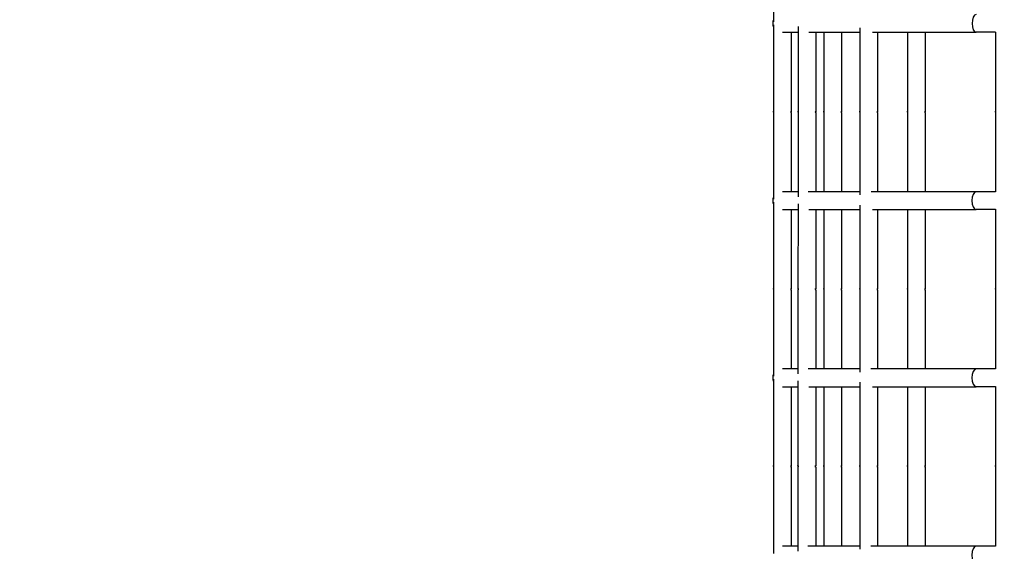
# Model space of a CAD drawing. Units: millimetres. Extents: x -710 to 10412, y -1210 to 10220.
# Drawn here: x 6242 to 6798, y 5221 to 5521 of the extents above; entities that cross this region are included whole.
import ezdxf

# ---------------------------------------------------------------- set-up
doc = ezdxf.new("R2010")
doc.units = ezdxf.units.MM
doc.layers.add('Dimensions', color=7, linetype='Continuous')
doc.layers.add('Widoczne (ISO)', color=7, linetype='Continuous')
doc.styles.get("Standard").update_dxf_attribs({"font": 'arial.ttf'})
doc.dimstyles.new('Leikkiset keinu', dxfattribs={"dimtxt": 150, "dimasz": 2.5, "dimexe": 0.06, "dimexo": 0.625, "dimtad": 0, "dimtih": 1, "dimtoh": 1, "dimdec": 0, "dimtxsty": 'Standard', "dimcen": 2.5, "dimadec": 0, "dimazin": 0, "dimtfac": 1, "dimtmove": 0, "dimatfit": 3, "dimfxl": 1, "dimarcsym": 0})

# ---------------------------------------------------------------- blocks, each defined once
blk = doc.blocks.new('*D12')
at = {"layer": 'Defpoints', "color": 0}
for p in [(6577.52, 8881.94), (-482.55, -41.86), (6971.34, -41.86)]:
    blk.add_point(p, dxfattribs=at)
at = {"layer": 'Dimensions', "color": 0, "lineweight": -2}
for p, q in [((6576.9, 8881.94), (-482.61, 8881.94)), ((-482.55, 8879.44), (-482.55, 4497.24)), ((-482.55, -39.36), (-482.55, 4342.84)), ((6970.72, -41.86), (-482.61, -41.86))]:
    blk.add_line(p, q, dxfattribs=at)
at = {"layer": 'Dimensions', "color": 0}
for points in [[(-482.13, 8879.44), (-482.97, 8879.44), (-482.55, 8881.94)], [(-482.97, -39.36), (-482.13, -39.36), (-482.55, -41.86)]]:
    blk.add_solid(points, dxfattribs=at)
at = {"layer": 'Dimensions', "color": 0, "insert": (-482.55, 4420.04), "char_height": 150, "attachment_point": 5}
blk.add_mtext('8924', dxfattribs=at)
blk = doc.blocks.new('*D15')
at = {"layer": 'Defpoints', "color": 0}
for p in [(62.4, 7407.34), (6973.53, 7407.34), (6220.92, 1093.79)]:
    blk.add_point(p, dxfattribs=at)
at = {"layer": 'Dimensions', "color": 0, "lineweight": -2}
for p, q in [((6972.9, 7407.34), (62.34, 7407.34)), ((62.4, 7404.84), (62.4, 4327.76)), ((62.4, 1096.29), (62.4, 4173.36)), ((6220.3, 1093.79), (62.34, 1093.79))]:
    blk.add_line(p, q, dxfattribs=at)
at = {"layer": 'Dimensions', "color": 0}
for points in [[(62.82, 7404.84), (61.99, 7404.84), (62.4, 7407.34)], [(61.99, 1096.29), (62.82, 1096.29), (62.4, 1093.79)]]:
    blk.add_solid(points, dxfattribs=at)
at = {"layer": 'Dimensions', "color": 0, "insert": (62.4, 4250.56), "char_height": 150, "attachment_point": 5}
blk.add_mtext('6314', dxfattribs=at)

msp = doc.modelspace()

# ---------------------------------------------------------------- linework, layer by layer
at = {"layer": 'Widoczne (ISO)'}
for p, q in [((6667.48, 5568.07), (6667.47, 5519.46)), ((6667.47, 5517.73), (6667.47, 5469.05)), ((6672.65, 5513.56), (6681.34, 5513.56)), ((6677.47, 5513.56), (6677.47, 5469.04)), ((6681.34, 5516.83), (6681.33, 5469.04)), ((6687.52, 5513.56), (6716.32, 5513.55)), ((6691.34, 5513.56), (6691.33, 5469.04)), ((6695.95, 5513.56), (6695.95, 5469.04)), ((6705.95, 5513.55), (6705.95, 5469.04)), ((6716.32, 5516.04), (6716.32, 5469.04)), ((6723.49, 5513.55), (6782.08, 5513.55)), ((6726.32, 5513.55), (6726.32, 5469.04)), ((6743.19, 5513.55), (6743.19, 5469.04)), ((6753.19, 5513.55), (6753.19, 5469.04)), ((6792.89, 5513.55), (6782.08, 5513.55)), ((6792.89, 5513.66), (6792.88, 5469.03)), ((6792.88, 5468.98), (6792.88, 5468.07)), ((6667.47, 5468.07), (6667.46, 5419.46)), ((6677.47, 5468.07), (6677.46, 5423.56)), ((6681.33, 5468.07), (6681.33, 5420.74)), ((6691.33, 5468.07), (6691.33, 5423.56)), ((6695.95, 5468.07), (6695.94, 5423.56)), ((6705.95, 5468.07), (6705.94, 5423.55)), ((6716.32, 5468.07), (6716.31, 5421.81)), ((6726.32, 5468.06), (6726.31, 5423.55)), ((6743.19, 5468.06), (6743.18, 5423.55)), ((6753.19, 5468.06), (6753.18, 5423.55)), ((6792.88, 5468.06), (6792.88, 5423.55)), ((6681.33, 5423.56), (6672.55, 5423.56)), ((6716.31, 5423.55), (6686.99, 5423.56)), ((6782.07, 5423.55), (6722.58, 5423.55)), ((6793, 5423.55), (6782.07, 5423.55)), ((6667.46, 5417.73), (6667.46, 5369.05)), ((6672.65, 5413.56), (6681.33, 5413.56)), ((6677.46, 5413.56), (6677.46, 5369.04)), ((6681.33, 5416.83), (6681.32, 5369.04)), ((6687.51, 5413.56), (6716.31, 5413.55)), ((6691.33, 5413.56), (6691.32, 5369.04)), ((6695.94, 5413.56), (6695.94, 5369.04)), ((6705.94, 5413.55), (6705.94, 5369.04)), ((6716.31, 5416.04), (6716.31, 5369.04)), ((6723.48, 5413.55), (6782.07, 5413.55)), ((6726.31, 5413.55), (6726.31, 5369.04)), ((6743.18, 5413.55), (6743.18, 5369.04)), ((6753.18, 5413.55), (6753.18, 5369.04)), ((6792.88, 5413.55), (6782.07, 5413.55)), ((6792.88, 5413.66), (6792.87, 5369.03)), ((6792.87, 5368.98), (6792.87, 5368.07)), ((6667.46, 5368.07), (6667.45, 5319.46)), ((6677.46, 5368.07), (6677.46, 5323.56)), ((6681.32, 5368.07), (6681.32, 5320.74)), ((6691.32, 5368.07), (6691.32, 5323.56)), ((6695.94, 5368.07), (6695.93, 5323.56)), ((6705.94, 5368.07), (6705.93, 5323.55)), ((6716.31, 5368.07), (6716.3, 5321.81)), ((6726.31, 5368.06), (6726.3, 5323.55)), ((6743.18, 5368.06), (6743.17, 5323.55)), ((6753.18, 5368.06), (6753.17, 5323.55)), ((6792.87, 5368.06), (6792.87, 5323.55)), ((6681.32, 5323.56), (6672.54, 5323.56)), ((6716.3, 5323.55), (6686.98, 5323.56)), ((6782.06, 5323.55), (6722.57, 5323.55)), ((6792.99, 5323.55), (6782.06, 5323.55)), ((6667.45, 5317.73), (6667.45, 5269.05)), ((6672.64, 5313.56), (6681.32, 5313.56)), ((6677.45, 5313.56), (6677.45, 5269.04)), ((6681.32, 5316.83), (6681.31, 5269.04)), ((6687.5, 5313.56), (6716.3, 5313.55)), ((6691.32, 5313.56), (6691.31, 5269.04)), ((6695.93, 5313.56), (6695.93, 5269.04)), ((6705.93, 5313.55), (6705.93, 5269.04)), ((6716.3, 5316.04), (6716.3, 5269.04)), ((6723.47, 5313.55), (6782.06, 5313.55)), ((6726.3, 5313.55), (6726.3, 5269.04)), ((6743.17, 5313.55), (6743.17, 5269.04)), ((6753.17, 5313.55), (6753.17, 5269.04)), ((6792.87, 5313.55), (6782.06, 5313.55)), ((6792.87, 5313.66), (6792.87, 5269.03)), ((6792.87, 5268.98), (6792.87, 5268.07)), ((6667.45, 5268.07), (6667.45, 5219.46)), ((6677.45, 5268.07), (6677.45, 5223.56)), ((6681.31, 5268.07), (6681.31, 5220.74)), ((6691.31, 5268.07), (6691.31, 5223.56)), ((6695.93, 5268.07), (6695.93, 5223.56)), ((6705.93, 5268.07), (6705.93, 5223.55)), ((6716.3, 5268.07), (6716.29, 5221.81)), ((6726.3, 5268.06), (6726.29, 5223.55)), ((6743.17, 5268.06), (6743.16, 5223.55)), ((6753.17, 5268.06), (6753.16, 5223.55)), ((6792.87, 5268.06), (6792.86, 5223.55)), ((6681.31, 5223.56), (6672.53, 5223.56)), ((6716.29, 5223.55), (6686.97, 5223.56)), ((6782.05, 5223.55), (6722.56, 5223.55)), ((6792.99, 5223.55), (6782.05, 5223.55))]:
    msp.add_line(p, q, dxfattribs=at)
for centre, start, end in [((6672.05, 5518.56), 156.1845, 203.8051), ((6672.07, 5518.56), 156.7577, 203.2319), ((6672.04, 5418.56), 156.1845, 203.8051), ((6672.06, 5418.56), 156.7577, 203.2319), ((6672.03, 5318.56), 156.1845, 203.8051), ((6672.05, 5318.56), 156.7577, 203.2319)]:
    msp.add_arc(centre, 5, start, end, dxfattribs=at)
for centre in [(6782.08, 5518.55), (6782.07, 5418.55), (6782.06, 5318.55), (6782.05, 5218.55)]:
    msp.add_ellipse(centre, major_axis=(0, -5), ratio=0.488167, start_param=3.141593, end_param=6.283185, dxfattribs=at)
for points, knots in [([(6667.47, 5469.05), (6667.47, 5469.06), (6667.47, 5469.06), (6667.47, 5469.04), (6667.48, 5469.01), (6667.48, 5468.95), (6667.49, 5468.9), (6667.49, 5468.79), (6667.49, 5468.73), (6667.49, 5468.6), (6667.49, 5468.54), (6667.49, 5468.4), (6667.48, 5468.34), (6667.48, 5468.24), (6667.47, 5468.19), (6667.47, 5468.11), (6667.47, 5468.08), (6667.47, 5468.07)], [0.0753969, 0.0753969, 0.0753969, 0.0753969, 0.094246, 0.094246, 0.1130952, 0.1130952, 0.1319445, 0.1319445, 0.1507937, 0.1507937, 0.169643, 0.169643, 0.1884922, 0.1884922, 0.2073414, 0.2073414, 0.2261906, 0.2261906, 0.2261906, 0.2261906]), ([(6667.49, 5468.56), (6667.49, 5468.59), (6667.49, 5468.62), (6667.49, 5468.71), (6667.48, 5468.77), (6667.48, 5468.88), (6667.47, 5468.93), (6667.47, 5469.01), (6667.47, 5469.03), (6667.47, 5469.05)], [0.31215322, 0.31215322, 0.31215322, 0.31215322, 0.32043672, 0.32043672, 0.33928597, 0.33928597, 0.35813515, 0.35813515, 0.37698433, 0.37698433, 0.37698433, 0.37698433]), ([(6677.47, 5468.07), (6677.47, 5468.08), (6677.47, 5468.11), (6677.46, 5468.19), (6677.46, 5468.23), (6677.45, 5468.34), (6677.45, 5468.4), (6677.44, 5468.54), (6677.44, 5468.6), (6677.44, 5468.73), (6677.44, 5468.79), (6677.45, 5468.9), (6677.45, 5468.94), (6677.46, 5469.01), (6677.46, 5469.04), (6677.47, 5469.06), (6677.47, 5469.06), (6677.47, 5469.04)], [0.0753969, 0.0753969, 0.0753969, 0.0753969, 0.094246, 0.094246, 0.1130952, 0.1130952, 0.1319445, 0.1319445, 0.1507937, 0.1507937, 0.169643, 0.169643, 0.1884922, 0.1884922, 0.2073414, 0.2073414, 0.2261906, 0.2261906, 0.2261906, 0.2261906]), ([(6677.47, 5469.04), (6677.47, 5469.03), (6677.47, 5469), (6677.46, 5468.93), (6677.46, 5468.88), (6677.45, 5468.77), (6677.45, 5468.71), (6677.44, 5468.62), (6677.44, 5468.59), (6677.44, 5468.56)], [0.2261906, 0.2261906, 0.2261906, 0.2261906, 0.24503978, 0.24503978, 0.26388896, 0.26388896, 0.28273821, 0.28273821, 0.2910217, 0.2910217, 0.2910217, 0.2910217]), ([(6681.33, 5469.04), (6681.33, 5469.06), (6681.33, 5469.06), (6681.34, 5469.04), (6681.34, 5469.01), (6681.35, 5468.94), (6681.35, 5468.9), (6681.36, 5468.79), (6681.36, 5468.73), (6681.36, 5468.6), (6681.36, 5468.53), (6681.35, 5468.4), (6681.35, 5468.34), (6681.34, 5468.23), (6681.34, 5468.18), (6681.33, 5468.11), (6681.33, 5468.08), (6681.33, 5468.07)], [0.0753969, 0.0753969, 0.0753969, 0.0753969, 0.094246, 0.094246, 0.1130952, 0.1130952, 0.1319445, 0.1319445, 0.1507937, 0.1507937, 0.169643, 0.169643, 0.1884922, 0.1884922, 0.2073414, 0.2073414, 0.2261906, 0.2261906, 0.2261906, 0.2261906]), ([(6681.36, 5468.56), (6681.36, 5468.59), (6681.35, 5468.61), (6681.35, 5468.71), (6681.35, 5468.77), (6681.34, 5468.88), (6681.34, 5468.93), (6681.33, 5469), (6681.33, 5469.03), (6681.33, 5469.04)], [0.31215322, 0.31215322, 0.31215322, 0.31215322, 0.32043672, 0.32043672, 0.33928597, 0.33928597, 0.35813515, 0.35813515, 0.37698433, 0.37698433, 0.37698433, 0.37698433]), ([(6691.33, 5468.07), (6691.33, 5468.08), (6691.33, 5468.11), (6691.32, 5468.18), (6691.32, 5468.23), (6691.31, 5468.34), (6691.31, 5468.4), (6691.31, 5468.53), (6691.3, 5468.6), (6691.3, 5468.72), (6691.31, 5468.79), (6691.31, 5468.9), (6691.31, 5468.94), (6691.32, 5469.01), (6691.32, 5469.04), (6691.33, 5469.06), (6691.33, 5469.06), (6691.33, 5469.04)], [0.0753969, 0.0753969, 0.0753969, 0.0753969, 0.094246, 0.094246, 0.1130952, 0.1130952, 0.1319445, 0.1319445, 0.1507937, 0.1507937, 0.169643, 0.169643, 0.1884922, 0.1884922, 0.2073414, 0.2073414, 0.2261906, 0.2261906, 0.2261906, 0.2261906]), ([(6691.33, 5469.04), (6691.33, 5469.03), (6691.33, 5469), (6691.32, 5468.93), (6691.32, 5468.88), (6691.31, 5468.77), (6691.31, 5468.71), (6691.31, 5468.61), (6691.31, 5468.58), (6691.31, 5468.56)], [0.2261906, 0.2261906, 0.2261906, 0.2261906, 0.24503978, 0.24503978, 0.26388896, 0.26388896, 0.28273821, 0.28273821, 0.2910217, 0.2910217, 0.2910217, 0.2910217]), ([(6695.95, 5469.04), (6695.95, 5469.06), (6695.95, 5469.06), (6695.95, 5469.04), (6695.96, 5469.01), (6695.96, 5468.94), (6695.97, 5468.9), (6695.97, 5468.79), (6695.97, 5468.72), (6695.97, 5468.6), (6695.97, 5468.53), (6695.97, 5468.4), (6695.96, 5468.34), (6695.96, 5468.23), (6695.95, 5468.18), (6695.95, 5468.11), (6695.95, 5468.08), (6695.95, 5468.07)], [0.0753969, 0.0753969, 0.0753969, 0.0753969, 0.094246, 0.094246, 0.1130952, 0.1130952, 0.1319445, 0.1319445, 0.1507937, 0.1507937, 0.169643, 0.169643, 0.1884922, 0.1884922, 0.2073414, 0.2073414, 0.2261906, 0.2261906, 0.2261906, 0.2261906]), ([(6695.97, 5468.56), (6695.97, 5468.58), (6695.97, 5468.61), (6695.97, 5468.71), (6695.96, 5468.77), (6695.96, 5468.88), (6695.95, 5468.93), (6695.95, 5469), (6695.95, 5469.03), (6695.95, 5469.04)], [0.31215322, 0.31215322, 0.31215322, 0.31215322, 0.32043672, 0.32043672, 0.33928597, 0.33928597, 0.35813515, 0.35813515, 0.37698433, 0.37698433, 0.37698433, 0.37698433]), ([(6705.95, 5468.07), (6705.95, 5468.08), (6705.95, 5468.11), (6705.94, 5468.18), (6705.94, 5468.23), (6705.93, 5468.34), (6705.93, 5468.4), (6705.92, 5468.53), (6705.92, 5468.6), (6705.92, 5468.72), (6705.92, 5468.79), (6705.93, 5468.9), (6705.93, 5468.94), (6705.94, 5469.01), (6705.94, 5469.03), (6705.95, 5469.06), (6705.95, 5469.06), (6705.95, 5469.04)], [0.0753969, 0.0753969, 0.0753969, 0.0753969, 0.094246, 0.094246, 0.1130952, 0.1130952, 0.1319445, 0.1319445, 0.1507937, 0.1507937, 0.169643, 0.169643, 0.1884922, 0.1884922, 0.2073414, 0.2073414, 0.2261906, 0.2261906, 0.2261906, 0.2261906]), ([(6705.95, 5469.04), (6705.95, 5469.03), (6705.95, 5469), (6705.94, 5468.93), (6705.94, 5468.88), (6705.93, 5468.77), (6705.93, 5468.71), (6705.92, 5468.61), (6705.92, 5468.58), (6705.92, 5468.55)], [0.2261906, 0.2261906, 0.2261906, 0.2261906, 0.24503978, 0.24503978, 0.26388896, 0.26388896, 0.28273821, 0.28273821, 0.2910217, 0.2910217, 0.2910217, 0.2910217]), ([(6716.32, 5469.04), (6716.32, 5469.05), (6716.32, 5469.06), (6716.32, 5469.03), (6716.33, 5469.01), (6716.33, 5468.94), (6716.34, 5468.89), (6716.34, 5468.79), (6716.34, 5468.72), (6716.34, 5468.6), (6716.34, 5468.53), (6716.34, 5468.4), (6716.33, 5468.34), (6716.33, 5468.23), (6716.32, 5468.18), (6716.32, 5468.11), (6716.32, 5468.08), (6716.32, 5468.07)], [0.0753969, 0.0753969, 0.0753969, 0.0753969, 0.094246, 0.094246, 0.1130952, 0.1130952, 0.1319445, 0.1319445, 0.1507937, 0.1507937, 0.169643, 0.169643, 0.1884922, 0.1884922, 0.2073414, 0.2073414, 0.2261906, 0.2261906, 0.2261906, 0.2261906]), ([(6716.34, 5468.55), (6716.34, 5468.58), (6716.34, 5468.61), (6716.34, 5468.71), (6716.33, 5468.77), (6716.33, 5468.88), (6716.32, 5468.92), (6716.32, 5469), (6716.32, 5469.03), (6716.32, 5469.04)], [0.31215322, 0.31215322, 0.31215322, 0.31215322, 0.32043672, 0.32043672, 0.33928597, 0.33928597, 0.35813515, 0.35813515, 0.37698433, 0.37698433, 0.37698433, 0.37698433]), ([(6726.32, 5468.06), (6726.32, 5468.08), (6726.31, 5468.1), (6726.31, 5468.18), (6726.31, 5468.23), (6726.3, 5468.34), (6726.3, 5468.4), (6726.29, 5468.53), (6726.29, 5468.6), (6726.29, 5468.72), (6726.29, 5468.78), (6726.3, 5468.89), (6726.3, 5468.94), (6726.31, 5469.01), (6726.31, 5469.03), (6726.31, 5469.06), (6726.32, 5469.05), (6726.32, 5469.04)], [0.0753969, 0.0753969, 0.0753969, 0.0753969, 0.094246, 0.094246, 0.1130952, 0.1130952, 0.1319445, 0.1319445, 0.1507937, 0.1507937, 0.169643, 0.169643, 0.1884922, 0.1884922, 0.2073414, 0.2073414, 0.2261906, 0.2261906, 0.2261906, 0.2261906]), ([(6726.32, 5469.04), (6726.32, 5469.03), (6726.31, 5469), (6726.31, 5468.92), (6726.31, 5468.87), (6726.3, 5468.77), (6726.3, 5468.71), (6726.29, 5468.61), (6726.29, 5468.58), (6726.29, 5468.55)], [0.2261906, 0.2261906, 0.2261906, 0.2261906, 0.24503978, 0.24503978, 0.26388896, 0.26388896, 0.28273821, 0.28273821, 0.2910217, 0.2910217, 0.2910217, 0.2910217]), ([(6743.19, 5469.04), (6743.19, 5469.05), (6743.19, 5469.05), (6743.19, 5469.03), (6743.2, 5469.01), (6743.2, 5468.94), (6743.21, 5468.89), (6743.21, 5468.78), (6743.21, 5468.72), (6743.21, 5468.6), (6743.21, 5468.53), (6743.21, 5468.4), (6743.2, 5468.33), (6743.2, 5468.23), (6743.19, 5468.18), (6743.19, 5468.1), (6743.19, 5468.08), (6743.19, 5468.06)], [0.0753969, 0.0753969, 0.0753969, 0.0753969, 0.094246, 0.094246, 0.1130952, 0.1130952, 0.1319445, 0.1319445, 0.1507937, 0.1507937, 0.169643, 0.169643, 0.1884922, 0.1884922, 0.2073414, 0.2073414, 0.2261906, 0.2261906, 0.2261906, 0.2261906]), ([(6743.21, 5468.55), (6743.21, 5468.58), (6743.21, 5468.61), (6743.21, 5468.7), (6743.2, 5468.77), (6743.2, 5468.87), (6743.19, 5468.92), (6743.19, 5469), (6743.19, 5469.03), (6743.19, 5469.04)], [0.31215322, 0.31215322, 0.31215322, 0.31215322, 0.32043672, 0.32043672, 0.33928597, 0.33928597, 0.35813515, 0.35813515, 0.37698433, 0.37698433, 0.37698433, 0.37698433]), ([(6753.19, 5468.06), (6753.19, 5468.08), (6753.18, 5468.1), (6753.18, 5468.18), (6753.18, 5468.23), (6753.17, 5468.33), (6753.17, 5468.4), (6753.16, 5468.53), (6753.16, 5468.6), (6753.16, 5468.72), (6753.16, 5468.78), (6753.17, 5468.89), (6753.17, 5468.94), (6753.18, 5469.01), (6753.18, 5469.03), (6753.18, 5469.05), (6753.19, 5469.05), (6753.19, 5469.04)], [0.0753969, 0.0753969, 0.0753969, 0.0753969, 0.094246, 0.094246, 0.1130952, 0.1130952, 0.1319445, 0.1319445, 0.1507937, 0.1507937, 0.169643, 0.169643, 0.1884922, 0.1884922, 0.2073414, 0.2073414, 0.2261906, 0.2261906, 0.2261906, 0.2261906]), ([(6753.19, 5469.04), (6753.19, 5469.02), (6753.18, 5469), (6753.18, 5468.92), (6753.18, 5468.87), (6753.17, 5468.77), (6753.17, 5468.7), (6753.16, 5468.61), (6753.16, 5468.58), (6753.16, 5468.55)], [0.2261906, 0.2261906, 0.2261906, 0.2261906, 0.24503978, 0.24503978, 0.26388896, 0.26388896, 0.28273821, 0.28273821, 0.2910217, 0.2910217, 0.2910217, 0.2910217]), ([(6792.88, 5469.03), (6792.88, 5469.05), (6792.88, 5469.05), (6792.89, 5469.03), (6792.89, 5469), (6792.9, 5468.93), (6792.9, 5468.89), (6792.91, 5468.78), (6792.91, 5468.72), (6792.91, 5468.59), (6792.91, 5468.52), (6792.9, 5468.39), (6792.9, 5468.33), (6792.89, 5468.22), (6792.89, 5468.17), (6792.88, 5468.1), (6792.88, 5468.07), (6792.88, 5468.06)], [0.0753969, 0.0753969, 0.0753969, 0.0753969, 0.094246, 0.094246, 0.1130952, 0.1130952, 0.1319445, 0.1319445, 0.1507937, 0.1507937, 0.169643, 0.169643, 0.1884922, 0.1884922, 0.2073414, 0.2073414, 0.2261906, 0.2261906, 0.2261906, 0.2261906]), ([(6792.91, 5468.55), (6792.91, 5468.58), (6792.91, 5468.6), (6792.9, 5468.7), (6792.9, 5468.76), (6792.89, 5468.87), (6792.89, 5468.92), (6792.88, 5468.99), (6792.88, 5469.02), (6792.88, 5469.03)], [0.31215322, 0.31215322, 0.31215322, 0.31215322, 0.32043672, 0.32043672, 0.33928597, 0.33928597, 0.35813515, 0.35813515, 0.37698433, 0.37698433, 0.37698433, 0.37698433]), ([(6667.46, 5369.05), (6667.46, 5369.06), (6667.46, 5369.06), (6667.47, 5369.04), (6667.47, 5369.01), (6667.48, 5368.95), (6667.48, 5368.9), (6667.48, 5368.79), (6667.49, 5368.73), (6667.49, 5368.6), (6667.48, 5368.54), (6667.48, 5368.4), (6667.48, 5368.34), (6667.47, 5368.24), (6667.47, 5368.19), (6667.46, 5368.11), (6667.46, 5368.08), (6667.46, 5368.07)], [0.0753969, 0.0753969, 0.0753969, 0.0753969, 0.094246, 0.094246, 0.1130952, 0.1130952, 0.1319445, 0.1319445, 0.1507937, 0.1507937, 0.169643, 0.169643, 0.1884922, 0.1884922, 0.2073414, 0.2073414, 0.2261906, 0.2261906, 0.2261906, 0.2261906]), ([(6667.48, 5368.56), (6667.48, 5368.59), (6667.48, 5368.62), (6667.48, 5368.71), (6667.48, 5368.77), (6667.47, 5368.88), (6667.47, 5368.93), (6667.46, 5369.01), (6667.46, 5369.03), (6667.46, 5369.05)], [0.31215322, 0.31215322, 0.31215322, 0.31215322, 0.32043672, 0.32043672, 0.33928597, 0.33928597, 0.35813515, 0.35813515, 0.37698433, 0.37698433, 0.37698433, 0.37698433]), ([(6677.46, 5368.07), (6677.46, 5368.08), (6677.46, 5368.11), (6677.45, 5368.19), (6677.45, 5368.23), (6677.44, 5368.34), (6677.44, 5368.4), (6677.43, 5368.54), (6677.43, 5368.6), (6677.43, 5368.73), (6677.43, 5368.79), (6677.44, 5368.9), (6677.44, 5368.94), (6677.45, 5369.01), (6677.45, 5369.04), (6677.46, 5369.06), (6677.46, 5369.06), (6677.46, 5369.04)], [0.0753969, 0.0753969, 0.0753969, 0.0753969, 0.094246, 0.094246, 0.1130952, 0.1130952, 0.1319445, 0.1319445, 0.1507937, 0.1507937, 0.169643, 0.169643, 0.1884922, 0.1884922, 0.2073414, 0.2073414, 0.2261906, 0.2261906, 0.2261906, 0.2261906]), ([(6677.46, 5369.04), (6677.46, 5369.03), (6677.46, 5369), (6677.45, 5368.93), (6677.45, 5368.88), (6677.44, 5368.77), (6677.44, 5368.71), (6677.44, 5368.62), (6677.43, 5368.59), (6677.43, 5368.56)], [0.2261906, 0.2261906, 0.2261906, 0.2261906, 0.24503978, 0.24503978, 0.26388896, 0.26388896, 0.28273821, 0.28273821, 0.2910217, 0.2910217, 0.2910217, 0.2910217]), ([(6681.32, 5369.04), (6681.32, 5369.06), (6681.32, 5369.06), (6681.33, 5369.04), (6681.33, 5369.01), (6681.34, 5368.94), (6681.34, 5368.9), (6681.35, 5368.79), (6681.35, 5368.73), (6681.35, 5368.6), (6681.35, 5368.53), (6681.34, 5368.4), (6681.34, 5368.34), (6681.33, 5368.23), (6681.33, 5368.18), (6681.32, 5368.11), (6681.32, 5368.08), (6681.32, 5368.07)], [0.0753969, 0.0753969, 0.0753969, 0.0753969, 0.094246, 0.094246, 0.1130952, 0.1130952, 0.1319445, 0.1319445, 0.1507937, 0.1507937, 0.169643, 0.169643, 0.1884922, 0.1884922, 0.2073414, 0.2073414, 0.2261906, 0.2261906, 0.2261906, 0.2261906]), ([(6681.35, 5368.56), (6681.35, 5368.59), (6681.35, 5368.61), (6681.34, 5368.71), (6681.34, 5368.77), (6681.33, 5368.88), (6681.33, 5368.93), (6681.32, 5369), (6681.32, 5369.03), (6681.32, 5369.04)], [0.31215322, 0.31215322, 0.31215322, 0.31215322, 0.32043672, 0.32043672, 0.33928597, 0.33928597, 0.35813515, 0.35813515, 0.37698433, 0.37698433, 0.37698433, 0.37698433]), ([(6691.32, 5368.07), (6691.32, 5368.08), (6691.32, 5368.11), (6691.32, 5368.18), (6691.31, 5368.23), (6691.31, 5368.34), (6691.3, 5368.4), (6691.3, 5368.53), (6691.3, 5368.6), (6691.3, 5368.72), (6691.3, 5368.79), (6691.3, 5368.9), (6691.31, 5368.94), (6691.31, 5369.01), (6691.32, 5369.04), (6691.32, 5369.06), (6691.32, 5369.06), (6691.32, 5369.04)], [0.0753969, 0.0753969, 0.0753969, 0.0753969, 0.094246, 0.094246, 0.1130952, 0.1130952, 0.1319445, 0.1319445, 0.1507937, 0.1507937, 0.169643, 0.169643, 0.1884922, 0.1884922, 0.2073414, 0.2073414, 0.2261906, 0.2261906, 0.2261906, 0.2261906]), ([(6691.32, 5369.04), (6691.32, 5369.03), (6691.32, 5369), (6691.32, 5368.93), (6691.31, 5368.88), (6691.31, 5368.77), (6691.3, 5368.71), (6691.3, 5368.61), (6691.3, 5368.58), (6691.3, 5368.56)], [0.2261906, 0.2261906, 0.2261906, 0.2261906, 0.24503978, 0.24503978, 0.26388896, 0.26388896, 0.28273821, 0.28273821, 0.2910217, 0.2910217, 0.2910217, 0.2910217]), ([(6695.94, 5369.04), (6695.94, 5369.06), (6695.94, 5369.06), (6695.94, 5369.04), (6695.95, 5369.01), (6695.95, 5368.94), (6695.96, 5368.9), (6695.96, 5368.79), (6695.96, 5368.72), (6695.96, 5368.6), (6695.96, 5368.53), (6695.96, 5368.4), (6695.95, 5368.34), (6695.95, 5368.23), (6695.94, 5368.18), (6695.94, 5368.11), (6695.94, 5368.08), (6695.94, 5368.07)], [0.0753969, 0.0753969, 0.0753969, 0.0753969, 0.094246, 0.094246, 0.1130952, 0.1130952, 0.1319445, 0.1319445, 0.1507937, 0.1507937, 0.169643, 0.169643, 0.1884922, 0.1884922, 0.2073414, 0.2073414, 0.2261906, 0.2261906, 0.2261906, 0.2261906]), ([(6695.96, 5368.56), (6695.96, 5368.58), (6695.96, 5368.61), (6695.96, 5368.71), (6695.95, 5368.77), (6695.95, 5368.88), (6695.94, 5368.93), (6695.94, 5369), (6695.94, 5369.03), (6695.94, 5369.04)], [0.31215322, 0.31215322, 0.31215322, 0.31215322, 0.32043672, 0.32043672, 0.33928597, 0.33928597, 0.35813515, 0.35813515, 0.37698433, 0.37698433, 0.37698433, 0.37698433]), ([(6705.94, 5368.07), (6705.94, 5368.08), (6705.94, 5368.11), (6705.93, 5368.18), (6705.93, 5368.23), (6705.92, 5368.34), (6705.92, 5368.4), (6705.91, 5368.53), (6705.91, 5368.6), (6705.91, 5368.72), (6705.91, 5368.79), (6705.92, 5368.9), (6705.92, 5368.94), (6705.93, 5369.01), (6705.93, 5369.03), (6705.94, 5369.06), (6705.94, 5369.06), (6705.94, 5369.04)], [0.0753969, 0.0753969, 0.0753969, 0.0753969, 0.094246, 0.094246, 0.1130952, 0.1130952, 0.1319445, 0.1319445, 0.1507937, 0.1507937, 0.169643, 0.169643, 0.1884922, 0.1884922, 0.2073414, 0.2073414, 0.2261906, 0.2261906, 0.2261906, 0.2261906]), ([(6705.94, 5369.04), (6705.94, 5369.03), (6705.94, 5369), (6705.93, 5368.93), (6705.93, 5368.88), (6705.92, 5368.77), (6705.92, 5368.71), (6705.92, 5368.61), (6705.91, 5368.58), (6705.91, 5368.55)], [0.2261906, 0.2261906, 0.2261906, 0.2261906, 0.24503978, 0.24503978, 0.26388896, 0.26388896, 0.28273821, 0.28273821, 0.2910217, 0.2910217, 0.2910217, 0.2910217]), ([(6716.31, 5369.04), (6716.31, 5369.05), (6716.31, 5369.06), (6716.31, 5369.03), (6716.32, 5369.01), (6716.32, 5368.94), (6716.33, 5368.89), (6716.33, 5368.79), (6716.33, 5368.72), (6716.33, 5368.6), (6716.33, 5368.53), (6716.33, 5368.4), (6716.32, 5368.34), (6716.32, 5368.23), (6716.31, 5368.18), (6716.31, 5368.11), (6716.31, 5368.08), (6716.31, 5368.07)], [0.0753969, 0.0753969, 0.0753969, 0.0753969, 0.094246, 0.094246, 0.1130952, 0.1130952, 0.1319445, 0.1319445, 0.1507937, 0.1507937, 0.169643, 0.169643, 0.1884922, 0.1884922, 0.2073414, 0.2073414, 0.2261906, 0.2261906, 0.2261906, 0.2261906]), ([(6716.33, 5368.55), (6716.33, 5368.58), (6716.33, 5368.61), (6716.33, 5368.71), (6716.32, 5368.77), (6716.32, 5368.88), (6716.31, 5368.92), (6716.31, 5369), (6716.31, 5369.03), (6716.31, 5369.04)], [0.31215322, 0.31215322, 0.31215322, 0.31215322, 0.32043672, 0.32043672, 0.33928597, 0.33928597, 0.35813515, 0.35813515, 0.37698433, 0.37698433, 0.37698433, 0.37698433]), ([(6726.31, 5368.06), (6726.31, 5368.08), (6726.3, 5368.1), (6726.3, 5368.18), (6726.3, 5368.23), (6726.29, 5368.34), (6726.29, 5368.4), (6726.28, 5368.53), (6726.28, 5368.6), (6726.28, 5368.72), (6726.28, 5368.78), (6726.29, 5368.89), (6726.29, 5368.94), (6726.3, 5369.01), (6726.3, 5369.03), (6726.3, 5369.06), (6726.31, 5369.05), (6726.31, 5369.04)], [0.0753969, 0.0753969, 0.0753969, 0.0753969, 0.094246, 0.094246, 0.1130952, 0.1130952, 0.1319445, 0.1319445, 0.1507937, 0.1507937, 0.169643, 0.169643, 0.1884922, 0.1884922, 0.2073414, 0.2073414, 0.2261906, 0.2261906, 0.2261906, 0.2261906]), ([(6726.31, 5369.04), (6726.31, 5369.03), (6726.3, 5369), (6726.3, 5368.92), (6726.3, 5368.87), (6726.29, 5368.77), (6726.29, 5368.71), (6726.28, 5368.61), (6726.28, 5368.58), (6726.28, 5368.55)], [0.2261906, 0.2261906, 0.2261906, 0.2261906, 0.24503978, 0.24503978, 0.26388896, 0.26388896, 0.28273821, 0.28273821, 0.2910217, 0.2910217, 0.2910217, 0.2910217]), ([(6743.18, 5369.04), (6743.18, 5369.05), (6743.18, 5369.05), (6743.18, 5369.03), (6743.19, 5369.01), (6743.19, 5368.94), (6743.2, 5368.89), (6743.2, 5368.78), (6743.2, 5368.72), (6743.2, 5368.6), (6743.2, 5368.53), (6743.2, 5368.4), (6743.19, 5368.33), (6743.19, 5368.23), (6743.18, 5368.18), (6743.18, 5368.1), (6743.18, 5368.08), (6743.18, 5368.06)], [0.0753969, 0.0753969, 0.0753969, 0.0753969, 0.094246, 0.094246, 0.1130952, 0.1130952, 0.1319445, 0.1319445, 0.1507937, 0.1507937, 0.169643, 0.169643, 0.1884922, 0.1884922, 0.2073414, 0.2073414, 0.2261906, 0.2261906, 0.2261906, 0.2261906]), ([(6743.2, 5368.55), (6743.2, 5368.58), (6743.2, 5368.61), (6743.2, 5368.7), (6743.19, 5368.77), (6743.19, 5368.87), (6743.18, 5368.92), (6743.18, 5369), (6743.18, 5369.03), (6743.18, 5369.04)], [0.31215322, 0.31215322, 0.31215322, 0.31215322, 0.32043672, 0.32043672, 0.33928597, 0.33928597, 0.35813515, 0.35813515, 0.37698433, 0.37698433, 0.37698433, 0.37698433]), ([(6753.18, 5368.06), (6753.18, 5368.08), (6753.18, 5368.1), (6753.17, 5368.18), (6753.17, 5368.23), (6753.16, 5368.33), (6753.16, 5368.4), (6753.15, 5368.53), (6753.15, 5368.6), (6753.15, 5368.72), (6753.15, 5368.78), (6753.16, 5368.89), (6753.16, 5368.94), (6753.17, 5369.01), (6753.17, 5369.03), (6753.18, 5369.05), (6753.18, 5369.05), (6753.18, 5369.04)], [0.0753969, 0.0753969, 0.0753969, 0.0753969, 0.094246, 0.094246, 0.1130952, 0.1130952, 0.1319445, 0.1319445, 0.1507937, 0.1507937, 0.169643, 0.169643, 0.1884922, 0.1884922, 0.2073414, 0.2073414, 0.2261906, 0.2261906, 0.2261906, 0.2261906]), ([(6753.18, 5369.04), (6753.18, 5369.02), (6753.18, 5369), (6753.17, 5368.92), (6753.17, 5368.87), (6753.16, 5368.77), (6753.16, 5368.7), (6753.15, 5368.61), (6753.15, 5368.58), (6753.15, 5368.55)], [0.2261906, 0.2261906, 0.2261906, 0.2261906, 0.24503978, 0.24503978, 0.26388896, 0.26388896, 0.28273821, 0.28273821, 0.2910217, 0.2910217, 0.2910217, 0.2910217]), ([(6792.87, 5369.03), (6792.87, 5369.05), (6792.88, 5369.05), (6792.88, 5369.03), (6792.88, 5369), (6792.89, 5368.93), (6792.89, 5368.89), (6792.9, 5368.78), (6792.9, 5368.72), (6792.9, 5368.59), (6792.9, 5368.52), (6792.89, 5368.39), (6792.89, 5368.33), (6792.88, 5368.22), (6792.88, 5368.17), (6792.88, 5368.1), (6792.87, 5368.07), (6792.87, 5368.06)], [0.0753969, 0.0753969, 0.0753969, 0.0753969, 0.094246, 0.094246, 0.1130952, 0.1130952, 0.1319445, 0.1319445, 0.1507937, 0.1507937, 0.169643, 0.169643, 0.1884922, 0.1884922, 0.2073414, 0.2073414, 0.2261906, 0.2261906, 0.2261906, 0.2261906]), ([(6792.9, 5368.55), (6792.9, 5368.58), (6792.9, 5368.6), (6792.89, 5368.7), (6792.89, 5368.76), (6792.88, 5368.87), (6792.88, 5368.92), (6792.88, 5368.99), (6792.87, 5369.02), (6792.87, 5369.03)], [0.31215322, 0.31215322, 0.31215322, 0.31215322, 0.32043672, 0.32043672, 0.33928597, 0.33928597, 0.35813515, 0.35813515, 0.37698433, 0.37698433, 0.37698433, 0.37698433]), ([(6667.45, 5269.05), (6667.45, 5269.06), (6667.45, 5269.06), (6667.46, 5269.04), (6667.46, 5269.01), (6667.47, 5268.95), (6667.47, 5268.9), (6667.48, 5268.79), (6667.48, 5268.73), (6667.48, 5268.6), (6667.48, 5268.54), (6667.47, 5268.4), (6667.47, 5268.34), (6667.46, 5268.24), (6667.46, 5268.19), (6667.45, 5268.11), (6667.45, 5268.08), (6667.45, 5268.07)], [0.0753969, 0.0753969, 0.0753969, 0.0753969, 0.094246, 0.094246, 0.1130952, 0.1130952, 0.1319445, 0.1319445, 0.1507937, 0.1507937, 0.169643, 0.169643, 0.1884922, 0.1884922, 0.2073414, 0.2073414, 0.2261906, 0.2261906, 0.2261906, 0.2261906]), ([(6667.48, 5268.56), (6667.47, 5268.59), (6667.47, 5268.62), (6667.47, 5268.71), (6667.47, 5268.77), (6667.46, 5268.88), (6667.46, 5268.93), (6667.45, 5269.01), (6667.45, 5269.03), (6667.45, 5269.05)], [0.31215322, 0.31215322, 0.31215322, 0.31215322, 0.32043672, 0.32043672, 0.33928597, 0.33928597, 0.35813515, 0.35813515, 0.37698433, 0.37698433, 0.37698433, 0.37698433]), ([(6677.45, 5268.07), (6677.45, 5268.08), (6677.45, 5268.11), (6677.44, 5268.19), (6677.44, 5268.23), (6677.43, 5268.34), (6677.43, 5268.4), (6677.43, 5268.54), (6677.42, 5268.6), (6677.42, 5268.73), (6677.43, 5268.79), (6677.43, 5268.9), (6677.43, 5268.94), (6677.44, 5269.01), (6677.44, 5269.04), (6677.45, 5269.06), (6677.45, 5269.06), (6677.45, 5269.04)], [0.0753969, 0.0753969, 0.0753969, 0.0753969, 0.094246, 0.094246, 0.1130952, 0.1130952, 0.1319445, 0.1319445, 0.1507937, 0.1507937, 0.169643, 0.169643, 0.1884922, 0.1884922, 0.2073414, 0.2073414, 0.2261906, 0.2261906, 0.2261906, 0.2261906]), ([(6677.45, 5269.04), (6677.45, 5269.03), (6677.45, 5269), (6677.44, 5268.93), (6677.44, 5268.88), (6677.43, 5268.77), (6677.43, 5268.71), (6677.43, 5268.62), (6677.43, 5268.59), (6677.43, 5268.56)], [0.2261906, 0.2261906, 0.2261906, 0.2261906, 0.24503978, 0.24503978, 0.26388896, 0.26388896, 0.28273821, 0.28273821, 0.2910217, 0.2910217, 0.2910217, 0.2910217]), ([(6681.31, 5269.04), (6681.31, 5269.06), (6681.31, 5269.06), (6681.32, 5269.04), (6681.32, 5269.01), (6681.33, 5268.94), (6681.33, 5268.9), (6681.34, 5268.79), (6681.34, 5268.73), (6681.34, 5268.6), (6681.34, 5268.53), (6681.33, 5268.4), (6681.33, 5268.34), (6681.32, 5268.23), (6681.32, 5268.18), (6681.31, 5268.11), (6681.31, 5268.08), (6681.31, 5268.07)], [0.0753969, 0.0753969, 0.0753969, 0.0753969, 0.094246, 0.094246, 0.1130952, 0.1130952, 0.1319445, 0.1319445, 0.1507937, 0.1507937, 0.169643, 0.169643, 0.1884922, 0.1884922, 0.2073414, 0.2073414, 0.2261906, 0.2261906, 0.2261906, 0.2261906]), ([(6681.34, 5268.56), (6681.34, 5268.59), (6681.34, 5268.61), (6681.33, 5268.71), (6681.33, 5268.77), (6681.32, 5268.88), (6681.32, 5268.93), (6681.31, 5269), (6681.31, 5269.03), (6681.31, 5269.04)], [0.31215322, 0.31215322, 0.31215322, 0.31215322, 0.32043672, 0.32043672, 0.33928597, 0.33928597, 0.35813515, 0.35813515, 0.37698433, 0.37698433, 0.37698433, 0.37698433]), ([(6691.31, 5268.07), (6691.31, 5268.08), (6691.31, 5268.11), (6691.31, 5268.18), (6691.3, 5268.23), (6691.3, 5268.34), (6691.29, 5268.4), (6691.29, 5268.53), (6691.29, 5268.6), (6691.29, 5268.72), (6691.29, 5268.79), (6691.29, 5268.9), (6691.3, 5268.94), (6691.3, 5269.01), (6691.31, 5269.04), (6691.31, 5269.06), (6691.31, 5269.06), (6691.31, 5269.04)], [0.0753969, 0.0753969, 0.0753969, 0.0753969, 0.094246, 0.094246, 0.1130952, 0.1130952, 0.1319445, 0.1319445, 0.1507937, 0.1507937, 0.169643, 0.169643, 0.1884922, 0.1884922, 0.2073414, 0.2073414, 0.2261906, 0.2261906, 0.2261906, 0.2261906]), ([(6691.31, 5269.04), (6691.31, 5269.03), (6691.31, 5269), (6691.31, 5268.93), (6691.3, 5268.88), (6691.3, 5268.77), (6691.29, 5268.71), (6691.29, 5268.61), (6691.29, 5268.58), (6691.29, 5268.56)], [0.2261906, 0.2261906, 0.2261906, 0.2261906, 0.24503978, 0.24503978, 0.26388896, 0.26388896, 0.28273821, 0.28273821, 0.2910217, 0.2910217, 0.2910217, 0.2910217]), ([(6695.93, 5269.04), (6695.93, 5269.06), (6695.93, 5269.06), (6695.94, 5269.04), (6695.94, 5269.01), (6695.95, 5268.94), (6695.95, 5268.9), (6695.95, 5268.79), (6695.96, 5268.72), (6695.96, 5268.6), (6695.95, 5268.53), (6695.95, 5268.4), (6695.95, 5268.34), (6695.94, 5268.23), (6695.94, 5268.18), (6695.93, 5268.11), (6695.93, 5268.08), (6695.93, 5268.07)], [0.0753969, 0.0753969, 0.0753969, 0.0753969, 0.094246, 0.094246, 0.1130952, 0.1130952, 0.1319445, 0.1319445, 0.1507937, 0.1507937, 0.169643, 0.169643, 0.1884922, 0.1884922, 0.2073414, 0.2073414, 0.2261906, 0.2261906, 0.2261906, 0.2261906]), ([(6695.95, 5268.56), (6695.95, 5268.58), (6695.95, 5268.61), (6695.95, 5268.71), (6695.95, 5268.77), (6695.94, 5268.88), (6695.94, 5268.93), (6695.93, 5269), (6695.93, 5269.03), (6695.93, 5269.04)], [0.31215322, 0.31215322, 0.31215322, 0.31215322, 0.32043672, 0.32043672, 0.33928597, 0.33928597, 0.35813515, 0.35813515, 0.37698433, 0.37698433, 0.37698433, 0.37698433]), ([(6705.93, 5268.07), (6705.93, 5268.08), (6705.93, 5268.11), (6705.92, 5268.18), (6705.92, 5268.23), (6705.91, 5268.34), (6705.91, 5268.4), (6705.9, 5268.53), (6705.9, 5268.6), (6705.9, 5268.72), (6705.9, 5268.79), (6705.91, 5268.9), (6705.91, 5268.94), (6705.92, 5269.01), (6705.92, 5269.03), (6705.93, 5269.06), (6705.93, 5269.06), (6705.93, 5269.04)], [0.0753969, 0.0753969, 0.0753969, 0.0753969, 0.094246, 0.094246, 0.1130952, 0.1130952, 0.1319445, 0.1319445, 0.1507937, 0.1507937, 0.169643, 0.169643, 0.1884922, 0.1884922, 0.2073414, 0.2073414, 0.2261906, 0.2261906, 0.2261906, 0.2261906]), ([(6705.93, 5269.04), (6705.93, 5269.03), (6705.93, 5269), (6705.92, 5268.93), (6705.92, 5268.88), (6705.91, 5268.77), (6705.91, 5268.71), (6705.91, 5268.61), (6705.91, 5268.58), (6705.9, 5268.55)], [0.2261906, 0.2261906, 0.2261906, 0.2261906, 0.24503978, 0.24503978, 0.26388896, 0.26388896, 0.28273821, 0.28273821, 0.2910217, 0.2910217, 0.2910217, 0.2910217]), ([(6716.3, 5269.04), (6716.3, 5269.05), (6716.3, 5269.06), (6716.3, 5269.03), (6716.31, 5269.01), (6716.31, 5268.94), (6716.32, 5268.89), (6716.32, 5268.79), (6716.32, 5268.72), (6716.32, 5268.6), (6716.32, 5268.53), (6716.32, 5268.4), (6716.31, 5268.34), (6716.31, 5268.23), (6716.3, 5268.18), (6716.3, 5268.11), (6716.3, 5268.08), (6716.3, 5268.07)], [0.0753969, 0.0753969, 0.0753969, 0.0753969, 0.094246, 0.094246, 0.1130952, 0.1130952, 0.1319445, 0.1319445, 0.1507937, 0.1507937, 0.169643, 0.169643, 0.1884922, 0.1884922, 0.2073414, 0.2073414, 0.2261906, 0.2261906, 0.2261906, 0.2261906]), ([(6716.32, 5268.55), (6716.32, 5268.58), (6716.32, 5268.61), (6716.32, 5268.71), (6716.31, 5268.77), (6716.31, 5268.88), (6716.3, 5268.92), (6716.3, 5269), (6716.3, 5269.03), (6716.3, 5269.04)], [0.31215322, 0.31215322, 0.31215322, 0.31215322, 0.32043672, 0.32043672, 0.33928597, 0.33928597, 0.35813515, 0.35813515, 0.37698433, 0.37698433, 0.37698433, 0.37698433]), ([(6726.3, 5268.06), (6726.3, 5268.08), (6726.3, 5268.1), (6726.29, 5268.18), (6726.29, 5268.23), (6726.28, 5268.34), (6726.28, 5268.4), (6726.27, 5268.53), (6726.27, 5268.6), (6726.27, 5268.72), (6726.27, 5268.78), (6726.28, 5268.89), (6726.28, 5268.94), (6726.29, 5269.01), (6726.29, 5269.03), (6726.3, 5269.06), (6726.3, 5269.05), (6726.3, 5269.04)], [0.0753969, 0.0753969, 0.0753969, 0.0753969, 0.094246, 0.094246, 0.1130952, 0.1130952, 0.1319445, 0.1319445, 0.1507937, 0.1507937, 0.169643, 0.169643, 0.1884922, 0.1884922, 0.2073414, 0.2073414, 0.2261906, 0.2261906, 0.2261906, 0.2261906]), ([(6726.3, 5269.04), (6726.3, 5269.03), (6726.3, 5269), (6726.29, 5268.92), (6726.29, 5268.87), (6726.28, 5268.77), (6726.28, 5268.71), (6726.27, 5268.61), (6726.27, 5268.58), (6726.27, 5268.55)], [0.2261906, 0.2261906, 0.2261906, 0.2261906, 0.24503978, 0.24503978, 0.26388896, 0.26388896, 0.28273821, 0.28273821, 0.2910217, 0.2910217, 0.2910217, 0.2910217]), ([(6743.17, 5269.04), (6743.17, 5269.05), (6743.17, 5269.05), (6743.17, 5269.03), (6743.18, 5269.01), (6743.18, 5268.94), (6743.19, 5268.89), (6743.19, 5268.78), (6743.19, 5268.72), (6743.19, 5268.6), (6743.19, 5268.53), (6743.19, 5268.4), (6743.18, 5268.33), (6743.18, 5268.23), (6743.17, 5268.18), (6743.17, 5268.1), (6743.17, 5268.08), (6743.17, 5268.06)], [0.0753969, 0.0753969, 0.0753969, 0.0753969, 0.094246, 0.094246, 0.1130952, 0.1130952, 0.1319445, 0.1319445, 0.1507937, 0.1507937, 0.169643, 0.169643, 0.1884922, 0.1884922, 0.2073414, 0.2073414, 0.2261906, 0.2261906, 0.2261906, 0.2261906]), ([(6743.19, 5268.55), (6743.19, 5268.58), (6743.19, 5268.61), (6743.19, 5268.7), (6743.18, 5268.77), (6743.18, 5268.87), (6743.17, 5268.92), (6743.17, 5269), (6743.17, 5269.03), (6743.17, 5269.04)], [0.31215322, 0.31215322, 0.31215322, 0.31215322, 0.32043672, 0.32043672, 0.33928597, 0.33928597, 0.35813515, 0.35813515, 0.37698433, 0.37698433, 0.37698433, 0.37698433]), ([(6753.17, 5268.06), (6753.17, 5268.08), (6753.17, 5268.1), (6753.16, 5268.18), (6753.16, 5268.23), (6753.15, 5268.33), (6753.15, 5268.4), (6753.14, 5268.53), (6753.14, 5268.6), (6753.14, 5268.72), (6753.14, 5268.78), (6753.15, 5268.89), (6753.15, 5268.94), (6753.16, 5269.01), (6753.16, 5269.03), (6753.17, 5269.05), (6753.17, 5269.05), (6753.17, 5269.04)], [0.0753969, 0.0753969, 0.0753969, 0.0753969, 0.094246, 0.094246, 0.1130952, 0.1130952, 0.1319445, 0.1319445, 0.1507937, 0.1507937, 0.169643, 0.169643, 0.1884922, 0.1884922, 0.2073414, 0.2073414, 0.2261906, 0.2261906, 0.2261906, 0.2261906]), ([(6753.17, 5269.04), (6753.17, 5269.02), (6753.17, 5269), (6753.16, 5268.92), (6753.16, 5268.87), (6753.15, 5268.77), (6753.15, 5268.7), (6753.14, 5268.61), (6753.14, 5268.58), (6753.14, 5268.55)], [0.2261906, 0.2261906, 0.2261906, 0.2261906, 0.24503978, 0.24503978, 0.26388896, 0.26388896, 0.28273821, 0.28273821, 0.2910217, 0.2910217, 0.2910217, 0.2910217]), ([(6792.87, 5269.03), (6792.87, 5269.05), (6792.87, 5269.05), (6792.87, 5269.03), (6792.88, 5269), (6792.88, 5268.93), (6792.89, 5268.89), (6792.89, 5268.78), (6792.89, 5268.72), (6792.89, 5268.59), (6792.89, 5268.52), (6792.89, 5268.39), (6792.88, 5268.33), (6792.88, 5268.22), (6792.87, 5268.17), (6792.87, 5268.1), (6792.87, 5268.07), (6792.87, 5268.06)], [0.0753969, 0.0753969, 0.0753969, 0.0753969, 0.094246, 0.094246, 0.1130952, 0.1130952, 0.1319445, 0.1319445, 0.1507937, 0.1507937, 0.169643, 0.169643, 0.1884922, 0.1884922, 0.2073414, 0.2073414, 0.2261906, 0.2261906, 0.2261906, 0.2261906]), ([(6792.89, 5268.55), (6792.89, 5268.58), (6792.89, 5268.6), (6792.89, 5268.7), (6792.88, 5268.76), (6792.88, 5268.87), (6792.87, 5268.92), (6792.87, 5268.99), (6792.87, 5269.02), (6792.87, 5269.03)], [0.31215322, 0.31215322, 0.31215322, 0.31215322, 0.32043672, 0.32043672, 0.33928597, 0.33928597, 0.35813515, 0.35813515, 0.37698433, 0.37698433, 0.37698433, 0.37698433])]:
    msp.add_open_spline(points, degree=3, knots=knots, dxfattribs=at)
for points in [[(6792.88, 5469.01), (6792.88, 5468.99), (6792.88, 5468.99), (6792.88, 5468.98)], [(6792.88, 5369.01), (6792.88, 5368.99), (6792.87, 5368.99), (6792.87, 5368.98)], [(6792.87, 5269.01), (6792.87, 5268.99), (6792.87, 5268.99), (6792.87, 5268.98)]]:
    msp.add_open_spline(points, degree=3, dxfattribs=at)

# ---------------------------------------------------------------- dimensions: what is measured, and where the dimension line sits
at = {"layer": 'Dimensions'}
for base, p1, p2, picture, middle in [((-482.55, -41.86), (6577.52, 8881.94), (6971.34, -41.86), '*D12', (-482.55, 4420.04)), ((62.4, 7407.34), (6220.92, 1093.79), (6973.53, 7407.34), '*D15', (62.4, 4250.56))]:
    dim = msp.add_linear_dim(base=base, p1=p1, p2=p2, angle=90, dimstyle='Leikkiset keinu', dxfattribs=at)
    dim.commit()
    dim.dimension.update_dxf_attribs({"geometry": picture, "text_midpoint": middle})

doc.saveas('drawing.dxf')
